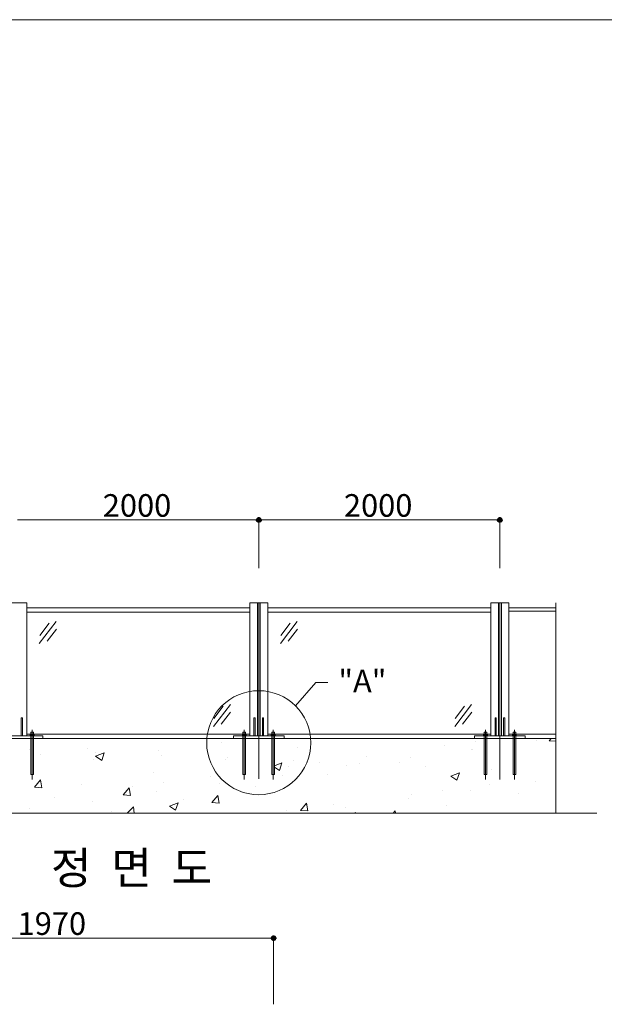
# Model space of a CAD drawing. Units: inches. Extents: x 79 to 881, y 0 to 560.
# Drawn here: x 207 to 367, y 291 to 560 of the extents above; entities that cross this region are included whole.
import ezdxf

# ---------------------------------------------------------------- set-up
doc = ezdxf.new("R2010")
doc.units = ezdxf.units.IN
doc.header["$MEASUREMENT"] = 0

# ---------------------------------------------------------------- blocks, each defined once
blk = doc.blocks.new('block 2')
at = {"lineweight": 0}
blk.add_lwpolyline([(78.65, 560.39), (881.35, 560.39)], dxfattribs=at)
blk = doc.blocks.new('block 7')
at = {"lineweight": 0}
blk.add_lwpolyline([(275.18, 364.73), (336.22, 364.73)], dxfattribs=at)
blk = doc.blocks.new('block 8')
at = {"lineweight": 0}
blk.add_lwpolyline([(336.22, 398.19), (275.18, 398.19)], dxfattribs=at)
blk = doc.blocks.new('block 9')
at = {"lineweight": 0}
blk.add_lwpolyline([(336.22, 399.31), (275.18, 399.31)], dxfattribs=at)
blk = doc.blocks.new('block 10')
at = {"lineweight": 0}
blk.add_lwpolyline([(365.22, 343.07), (113.39, 343.07)], dxfattribs=at)
blk = doc.blocks.new('block 11')
at = {"lineweight": 0}
blk.add_lwpolyline([(123.39, 363.6), (353.97, 363.6)], dxfattribs=at)
blk = doc.blocks.new('block 12')
at = {"lineweight": 0}
blk.add_lwpolyline([(123.39, 363.6), (353.97, 363.6)], dxfattribs=at)
blk = doc.blocks.new('block 16')
at = {"lineweight": 0}
blk.add_lwpolyline([(264.93, 372.91), (260.33, 366.82)], dxfattribs=at)
blk = doc.blocks.new('block 23')
at = {"lineweight": 0}
blk.add_lwpolyline([(270.23, 400.67), (270.23, 364.33)], dxfattribs=at)
blk = doc.blocks.new('block 24')
at = {"lineweight": 0}
blk.add_lwpolyline([(272.31, 400.67), (272.31, 364.33)], dxfattribs=at)
blk = doc.blocks.new('block 25')
at = {"lineweight": 0}
blk.add_lwpolyline([(273.1, 400.67), (273.1, 364.33)], dxfattribs=at)
blk = doc.blocks.new('block 26')
at = {"lineweight": 0}
blk.add_lwpolyline([(275.18, 400.67), (275.18, 364.33)], dxfattribs=at)
blk = doc.blocks.new('block 28')
at = {"lineweight": 0}
blk.add_lwpolyline([(209.2, 400.67), (209.2, 364.33)], dxfattribs=at)
blk = doc.blocks.new('block 30')
at = {"lineweight": 0}
blk.add_lwpolyline([(272.71, 400.67), (272.71, 352.52)], dxfattribs=at)
blk = doc.blocks.new('block 38')
at = {"lineweight": 0}
blk.add_lwpolyline([(199.79, 364.33), (213.65, 364.33)], dxfattribs=at)
blk = doc.blocks.new('block 138')
at = {"lineweight": 0}
blk.add_lwpolyline([(209.2, 364.73), (270.23, 364.73)], dxfattribs=at)
blk = doc.blocks.new('block 141')
at = {"lineweight": 0}
blk.add_lwpolyline([(210.09, 344.26), (210.09, 344.26)], dxfattribs=at)
blk = doc.blocks.new('block 142')
at = {"lineweight": 0}
blk.add_lwpolyline([(232.34, 343.52), (232.34, 343.52)], dxfattribs=at)
blk = doc.blocks.new('block 143')
at = {"lineweight": 0}
blk.add_lwpolyline([(227.17, 346.43), (227.17, 346.43)], dxfattribs=at)
blk = doc.blocks.new('block 144')
at = {"lineweight": 0}
blk.add_lwpolyline([(238.59, 343.07), (238.38, 344.85)], dxfattribs=at)
blk = doc.blocks.new('block 145')
at = {"lineweight": 0}
blk.add_lwpolyline([(236.67, 343.07), (238.38, 344.86)], dxfattribs=at)
blk = doc.blocks.new('block 146')
at = {"lineweight": 0}
blk.add_lwpolyline([(210.68, 365.91), (210.68, 352.37)], dxfattribs=at)
blk = doc.blocks.new('block 148')
at = {"lineweight": 0}
blk.add_lwpolyline([(211.04, 353.71), (211.04, 363.6)], dxfattribs=at)
blk = doc.blocks.new('block 149')
at = {"lineweight": 0}
blk.add_lwpolyline([(210.32, 353.71), (210.32, 363.6)], dxfattribs=at)
blk = doc.blocks.new('block 152')
at = {"lineweight": 0}
blk.add_lwpolyline([(211.35, 350.26), (213.37, 350.08)], dxfattribs=at)
blk = doc.blocks.new('block 153')
at = {"lineweight": 0}
blk.add_lwpolyline([(211.35, 350.26), (212.98, 352.2)], dxfattribs=at)
blk = doc.blocks.new('block 158')
at = {"lineweight": 0}
blk.add_lwpolyline([(210.32, 353.71), (211.04, 353.71)], dxfattribs=at)
blk = doc.blocks.new('block 160')
at = {"lineweight": 0}
blk.add_lwpolyline([(216.84, 347.52), (216.84, 347.52)], dxfattribs=at)
blk = doc.blocks.new('block 161')
at = {"lineweight": 0}
blk.add_lwpolyline([(212.93, 359.17), (212.93, 359.17)], dxfattribs=at)
blk = doc.blocks.new('block 162')
at = {"lineweight": 0}
blk.add_lwpolyline([(213.37, 350.08), (212.98, 352.2)], dxfattribs=at)
blk = doc.blocks.new('block 163')
at = {"lineweight": 0}
blk.add_lwpolyline([(209.89, 360.53), (209.89, 360.53)], dxfattribs=at)
blk = doc.blocks.new('block 164')
at = {"lineweight": 0}
blk.add_lwpolyline([(211.04, 363.6), (211.04, 364.33)], dxfattribs=at)
blk = doc.blocks.new('block 165')
at = {"lineweight": 0}
blk.add_lwpolyline([(210.32, 363.6), (210.32, 364.33)], dxfattribs=at)
blk = doc.blocks.new('block 168')
at = {"lineweight": 0}
blk.add_lwpolyline([(211.04, 364.69), (211.04, 365.25)], dxfattribs=at)
blk = doc.blocks.new('block 169')
at = {"lineweight": 0}
blk.add_lwpolyline([(210.32, 364.69), (210.32, 365.25)], dxfattribs=at)
blk = doc.blocks.new('block 170')
at = {"lineweight": 0}
blk.add_lwpolyline([(211.04, 365.25), (210.32, 365.25)], dxfattribs=at)
blk = doc.blocks.new('block 171')
at = {"lineweight": 0}
blk.add_open_spline([(211.21, 364.63), (211.15, 364.7), (211.05, 364.71), (210.98, 364.66), (210.97, 364.65), (210.95, 364.64), (210.95, 364.63)], degree=3, knots=[0, 0, 0, 0, 1, 1, 1, 2, 2, 2, 2], dxfattribs=at)
blk = doc.blocks.new('block 172')
at = {"lineweight": 0}
blk.add_open_spline([(210.95, 364.63), (210.78, 364.71), (210.58, 364.71), (210.42, 364.63)], degree=3, dxfattribs=at)
blk = doc.blocks.new('block 173')
at = {"lineweight": 0}
blk.add_open_spline([(210.42, 364.63), (210.36, 364.7), (210.26, 364.71), (210.19, 364.66), (210.17, 364.65), (210.16, 364.64), (210.15, 364.63)], degree=3, knots=[0, 0, 0, 0, 1, 1, 1, 2, 2, 2, 2], dxfattribs=at)
blk = doc.blocks.new('block 174')
at = {"lineweight": 0}
blk.add_lwpolyline([(211.08, 364.69), (210.29, 364.69)], dxfattribs=at)
blk = doc.blocks.new('block 175')
at = {"lineweight": 0}
blk.add_lwpolyline([(208.04, 369.21), (207.71, 369.21)], dxfattribs=at)
blk = doc.blocks.new('block 176')
at = {"lineweight": 0}
blk.add_lwpolyline([(210.95, 364.33), (210.95, 364.63)], dxfattribs=at)
blk = doc.blocks.new('block 177')
at = {"lineweight": 0}
blk.add_lwpolyline([(210.42, 364.33), (210.42, 364.63)], dxfattribs=at)
blk = doc.blocks.new('block 178')
at = {"lineweight": 0}
blk.add_lwpolyline([(211.21, 364.63), (211.21, 364.33)], dxfattribs=at)
blk = doc.blocks.new('block 179')
at = {"lineweight": 0}
blk.add_lwpolyline([(210.15, 364.33), (210.15, 364.63)], dxfattribs=at)
blk = doc.blocks.new('block 180')
at = {"lineweight": 0}
blk.add_lwpolyline([(208.04, 369.21), (208.04, 364.33)], dxfattribs=at)
blk = doc.blocks.new('block 181')
at = {"lineweight": 0}
blk.add_lwpolyline([(207.71, 369.21), (207.71, 364.33)], dxfattribs=at)
blk = doc.blocks.new('block 196')
at = {"lineweight": 0}
blk.add_lwpolyline([(213.65, 364.33), (213.65, 363.6)], dxfattribs=at)
blk = doc.blocks.new('block 197')
at = {"lineweight": 0}
blk.add_lwpolyline([(224.24, 350.95), (224.24, 350.95)], dxfattribs=at)
blk = doc.blocks.new('block 198')
at = {"lineweight": 0}
blk.add_lwpolyline([(227.58, 357.69), (227.58, 357.69)], dxfattribs=at)
blk = doc.blocks.new('block 199')
at = {"lineweight": 0}
blk.add_lwpolyline([(229.73, 357.54), (230.42, 359.59)], dxfattribs=at)
blk = doc.blocks.new('block 200')
at = {"lineweight": 0}
blk.add_lwpolyline([(228.05, 358.68), (229.73, 357.54)], dxfattribs=at)
blk = doc.blocks.new('block 201')
at = {"lineweight": 0}
blk.add_lwpolyline([(228.05, 358.68), (230.42, 359.59)], dxfattribs=at)
blk = doc.blocks.new('block 202')
at = {"lineweight": 0}
blk.add_lwpolyline([(243.96, 354.33), (243.96, 354.33)], dxfattribs=at)
blk = doc.blocks.new('block 203')
at = {"lineweight": 0}
blk.add_lwpolyline([(245.99, 359.01), (245.99, 359.01)], dxfattribs=at)
blk = doc.blocks.new('block 204')
at = {"lineweight": 0}
blk.add_lwpolyline([(238.2, 350.33), (238.2, 350.33)], dxfattribs=at)
blk = doc.blocks.new('block 205')
at = {"lineweight": 0}
blk.add_lwpolyline([(244.73, 348.96), (244.73, 348.96)], dxfattribs=at)
blk = doc.blocks.new('block 206')
at = {"lineweight": 0}
blk.add_lwpolyline([(237.63, 347.96), (237.24, 350.08)], dxfattribs=at)
blk = doc.blocks.new('block 207')
at = {"lineweight": 0}
blk.add_lwpolyline([(235.61, 348.13), (237.63, 347.96)], dxfattribs=at)
blk = doc.blocks.new('block 208')
at = {"lineweight": 0}
blk.add_lwpolyline([(235.61, 348.13), (237.24, 350.08)], dxfattribs=at)
blk = doc.blocks.new('block 209')
at = {"lineweight": 0}
blk.add_lwpolyline([(227.94, 359.77), (227.94, 359.77)], dxfattribs=at)
blk = doc.blocks.new('block 210')
at = {"lineweight": 0}
blk.add_lwpolyline([(225.74, 360.86), (225.74, 360.86)], dxfattribs=at)
blk = doc.blocks.new('block 211')
at = {"lineweight": 0}
blk.add_lwpolyline([(245.14, 360.22), (245.14, 360.22)], dxfattribs=at)
blk = doc.blocks.new('block 212')
at = {"lineweight": 0}
blk.add_lwpolyline([(261.88, 345.83), (261.49, 347.95)], dxfattribs=at)
blk = doc.blocks.new('block 213')
at = {"lineweight": 0}
blk.add_lwpolyline([(259.86, 346.01), (261.49, 347.95)], dxfattribs=at)
blk = doc.blocks.new('block 214')
at = {"lineweight": 0}
blk.add_lwpolyline([(249.92, 343.93), (250.61, 345.97)], dxfattribs=at)
blk = doc.blocks.new('block 215')
at = {"lineweight": 0}
blk.add_lwpolyline([(248.24, 345.06), (249.92, 343.93)], dxfattribs=at)
blk = doc.blocks.new('block 216')
at = {"lineweight": 0}
blk.add_lwpolyline([(248.24, 345.06), (250.61, 345.97)], dxfattribs=at)
blk = doc.blocks.new('block 217')
at = {"lineweight": 0}
blk.add_lwpolyline([(259.86, 346.01), (261.88, 345.83)], dxfattribs=at)
blk = doc.blocks.new('block 218')
at = {"lineweight": 0}
blk.add_lwpolyline([(280.4, 343.72), (280.4, 343.72)], dxfattribs=at)
blk = doc.blocks.new('block 219')
at = {"lineweight": 0}
blk.add_lwpolyline([(286.14, 343.71), (285.75, 345.83)], dxfattribs=at)
blk = doc.blocks.new('block 220')
at = {"lineweight": 0}
blk.add_lwpolyline([(284.12, 343.89), (286.14, 343.71)], dxfattribs=at)
blk = doc.blocks.new('block 221')
at = {"lineweight": 0}
blk.add_lwpolyline([(284.12, 343.89), (285.75, 345.83)], dxfattribs=at)
blk = doc.blocks.new('block 222')
at = {"lineweight": 0}
blk.add_lwpolyline([(265.78, 364.33), (279.63, 364.33)], dxfattribs=at)
blk = doc.blocks.new('block 223')
at = {"lineweight": 0}
blk.add_lwpolyline([(268.75, 365.91), (268.75, 352.37)], dxfattribs=at)
blk = doc.blocks.new('block 224')
at = {"lineweight": 0}
blk.add_lwpolyline([(268.38, 353.71), (268.38, 363.6)], dxfattribs=at)
blk = doc.blocks.new('block 225')
at = {"lineweight": 0}
blk.add_lwpolyline([(269.11, 353.71), (269.11, 363.6)], dxfattribs=at)
blk = doc.blocks.new('block 226')
at = {"lineweight": 0}
blk.add_lwpolyline([(252.06, 346.91), (252.06, 346.91)], dxfattribs=at)
blk = doc.blocks.new('block 227')
at = {"lineweight": 0}
blk.add_lwpolyline([(246.67, 351.45), (246.67, 351.45)], dxfattribs=at)
blk = doc.blocks.new('block 228')
at = {"lineweight": 0}
blk.add_lwpolyline([(263.68, 357.72), (263.68, 357.72)], dxfattribs=at)
blk = doc.blocks.new('block 229')
at = {"lineweight": 0}
blk.add_lwpolyline([(264.05, 358.25), (264.05, 358.25)], dxfattribs=at)
blk = doc.blocks.new('block 230')
at = {"lineweight": 0}
blk.add_lwpolyline([(259.47, 353.13), (259.47, 353.13)], dxfattribs=at)
blk = doc.blocks.new('block 231')
at = {"lineweight": 0}
blk.add_lwpolyline([(262.09, 351.34), (262.09, 351.34)], dxfattribs=at)
blk = doc.blocks.new('block 232')
at = {"lineweight": 0}
blk.add_lwpolyline([(268.38, 353.71), (269.11, 353.71)], dxfattribs=at)
blk = doc.blocks.new('block 233')
at = {"lineweight": 0}
blk.add_lwpolyline([(262.51, 362.6), (262.51, 362.6)], dxfattribs=at)
blk = doc.blocks.new('block 234')
at = {"lineweight": 0}
blk.add_lwpolyline([(265, 370.81), (262.44, 367.46)], dxfattribs=at)
blk = doc.blocks.new('block 235')
at = {"lineweight": 0}
blk.add_lwpolyline([(263, 372.42), (260.44, 369.07)], dxfattribs=at)
blk = doc.blocks.new('block 236')
at = {"lineweight": 0}
blk.add_lwpolyline([(268.38, 363.6), (268.38, 364.33)], dxfattribs=at)
blk = doc.blocks.new('block 237')
at = {"lineweight": 0}
blk.add_lwpolyline([(269.11, 363.6), (269.11, 364.33)], dxfattribs=at)
blk = doc.blocks.new('block 238')
at = {"lineweight": 0}
blk.add_lwpolyline([(265.78, 364.33), (265.78, 363.6)], dxfattribs=at)
blk = doc.blocks.new('block 239')
at = {"lineweight": 0}
blk.add_lwpolyline([(268.38, 365.25), (269.11, 365.25)], dxfattribs=at)
blk = doc.blocks.new('block 240')
at = {"lineweight": 0}
blk.add_open_spline([(268.48, 364.63), (268.43, 364.7), (268.33, 364.71), (268.25, 364.66), (268.24, 364.65), (268.23, 364.64), (268.22, 364.63)], degree=3, knots=[0, 0, 0, 0, 1, 1, 1, 2, 2, 2, 2], dxfattribs=at)
blk = doc.blocks.new('block 241')
at = {"lineweight": 0}
blk.add_lwpolyline([(268.35, 364.69), (269.14, 364.69)], dxfattribs=at)
blk = doc.blocks.new('block 242')
at = {"lineweight": 0}
blk.add_lwpolyline([(268.38, 364.69), (268.38, 365.25)], dxfattribs=at)
blk = doc.blocks.new('block 243')
at = {"lineweight": 0}
blk.add_lwpolyline([(269.11, 364.69), (269.11, 365.25)], dxfattribs=at)
blk = doc.blocks.new('block 244')
at = {"lineweight": 0}
blk.add_open_spline([(269.01, 364.63), (268.85, 364.71), (268.65, 364.71), (268.48, 364.63)], degree=3, dxfattribs=at)
blk = doc.blocks.new('block 245')
at = {"lineweight": 0}
blk.add_open_spline([(269.28, 364.63), (269.22, 364.7), (269.12, 364.71), (269.04, 364.66), (269.03, 364.65), (269.02, 364.64), (269.01, 364.63)], degree=3, knots=[0, 0, 0, 0, 1, 1, 1, 2, 2, 2, 2], dxfattribs=at)
blk = doc.blocks.new('block 246')
at = {"lineweight": 0}
blk.add_lwpolyline([(268.48, 364.33), (268.48, 364.63)], dxfattribs=at)
blk = doc.blocks.new('block 247')
at = {"lineweight": 0}
blk.add_lwpolyline([(269.01, 364.33), (269.01, 364.63)], dxfattribs=at)
blk = doc.blocks.new('block 248')
at = {"lineweight": 0}
blk.add_lwpolyline([(268.22, 364.63), (268.22, 364.33)], dxfattribs=at)
blk = doc.blocks.new('block 249')
at = {"lineweight": 0}
blk.add_lwpolyline([(269.28, 364.33), (269.28, 364.63)], dxfattribs=at)
blk = doc.blocks.new('block 250')
at = {"lineweight": 0}
blk.add_lwpolyline([(276.67, 365.91), (276.67, 352.37)], dxfattribs=at)
blk = doc.blocks.new('block 251')
at = {"lineweight": 0}
blk.add_lwpolyline([(276.3, 353.71), (276.3, 363.6)], dxfattribs=at)
blk = doc.blocks.new('block 252')
at = {"lineweight": 0}
blk.add_lwpolyline([(277.03, 353.71), (277.03, 363.6)], dxfattribs=at)
blk = doc.blocks.new('block 253')
at = {"lineweight": 0}
blk.add_lwpolyline([(271.78, 350.29), (271.78, 350.29)], dxfattribs=at)
blk = doc.blocks.new('block 254')
at = {"lineweight": 0}
blk.add_lwpolyline([(280.83, 355.94), (280.83, 355.94)], dxfattribs=at)
blk = doc.blocks.new('block 255')
at = {"lineweight": 0}
blk.add_lwpolyline([(279.18, 353.51), (279.18, 353.51)], dxfattribs=at)
blk = doc.blocks.new('block 256')
at = {"lineweight": 0}
blk.add_lwpolyline([(278.33, 354.83), (279.02, 356.88)], dxfattribs=at)
blk = doc.blocks.new('block 257')
at = {"lineweight": 0}
blk.add_lwpolyline([(277.03, 355.72), (278.33, 354.83)], dxfattribs=at)
blk = doc.blocks.new('block 258')
at = {"lineweight": 0}
blk.add_lwpolyline([(277.03, 356.11), (279.02, 356.88)], dxfattribs=at)
blk = doc.blocks.new('block 259')
at = {"lineweight": 0}
blk.add_lwpolyline([(276.3, 353.71), (277.03, 353.71)], dxfattribs=at)
blk = doc.blocks.new('block 260')
at = {"lineweight": 0}
blk.add_lwpolyline([(291.51, 353.68), (291.51, 353.68)], dxfattribs=at)
blk = doc.blocks.new('block 261')
at = {"lineweight": 0}
blk.add_lwpolyline([(282.1, 357.48), (282.1, 357.48)], dxfattribs=at)
blk = doc.blocks.new('block 262')
at = {"lineweight": 0}
blk.add_lwpolyline([(289.3, 357.06), (289.3, 357.06)], dxfattribs=at)
blk = doc.blocks.new('block 263')
at = {"lineweight": 0}
blk.add_lwpolyline([(271.72, 369.21), (271.72, 364.33)], dxfattribs=at)
blk = doc.blocks.new('block 264')
at = {"lineweight": 0}
blk.add_lwpolyline([(271.39, 369.21), (271.39, 364.33)], dxfattribs=at)
blk = doc.blocks.new('block 265')
at = {"lineweight": 0}
blk.add_lwpolyline([(271.72, 369.21), (271.39, 369.21)], dxfattribs=at)
blk = doc.blocks.new('block 266')
at = {"lineweight": 0}
blk.add_lwpolyline([(276.3, 363.6), (276.3, 364.33)], dxfattribs=at)
blk = doc.blocks.new('block 267')
at = {"lineweight": 0}
blk.add_lwpolyline([(277.03, 363.6), (277.03, 364.33)], dxfattribs=at)
blk = doc.blocks.new('block 268')
at = {"lineweight": 0}
blk.add_lwpolyline([(279.63, 364.33), (279.63, 363.6)], dxfattribs=at)
blk = doc.blocks.new('block 269')
at = {"lineweight": 0}
blk.add_lwpolyline([(277.06, 364.69), (276.27, 364.69)], dxfattribs=at)
blk = doc.blocks.new('block 270')
at = {"lineweight": 0}
blk.add_open_spline([(276.4, 364.63), (276.35, 364.7), (276.24, 364.71), (276.17, 364.66), (276.16, 364.65), (276.15, 364.64), (276.14, 364.63)], degree=3, knots=[0, 0, 0, 0, 1, 1, 1, 2, 2, 2, 2], dxfattribs=at)
blk = doc.blocks.new('block 271')
at = {"lineweight": 0}
blk.add_open_spline([(276.93, 364.63), (276.76, 364.71), (276.57, 364.71), (276.4, 364.63)], degree=3, dxfattribs=at)
blk = doc.blocks.new('block 272')
at = {"lineweight": 0}
blk.add_open_spline([(277.19, 364.63), (277.14, 364.7), (277.04, 364.71), (276.96, 364.66), (276.95, 364.65), (276.94, 364.64), (276.93, 364.63)], degree=3, knots=[0, 0, 0, 0, 1, 1, 1, 2, 2, 2, 2], dxfattribs=at)
blk = doc.blocks.new('block 273')
at = {"lineweight": 0}
blk.add_lwpolyline([(277.03, 365.25), (276.3, 365.25)], dxfattribs=at)
blk = doc.blocks.new('block 274')
at = {"lineweight": 0}
blk.add_lwpolyline([(276.3, 364.69), (276.3, 365.25)], dxfattribs=at)
blk = doc.blocks.new('block 275')
at = {"lineweight": 0}
blk.add_lwpolyline([(277.03, 364.69), (277.03, 365.25)], dxfattribs=at)
blk = doc.blocks.new('block 276')
at = {"lineweight": 0}
blk.add_lwpolyline([(274.03, 369.21), (273.7, 369.21)], dxfattribs=at)
blk = doc.blocks.new('block 277')
at = {"lineweight": 0}
blk.add_lwpolyline([(276.14, 364.33), (276.14, 364.63)], dxfattribs=at)
blk = doc.blocks.new('block 278')
at = {"lineweight": 0}
blk.add_lwpolyline([(277.19, 364.63), (277.19, 364.33)], dxfattribs=at)
blk = doc.blocks.new('block 279')
at = {"lineweight": 0}
blk.add_lwpolyline([(276.4, 364.33), (276.4, 364.63)], dxfattribs=at)
blk = doc.blocks.new('block 280')
at = {"lineweight": 0}
blk.add_lwpolyline([(276.93, 364.33), (276.93, 364.63)], dxfattribs=at)
blk = doc.blocks.new('block 281')
at = {"lineweight": 0}
blk.add_lwpolyline([(273.7, 369.21), (273.7, 364.33)], dxfattribs=at)
blk = doc.blocks.new('block 282')
at = {"lineweight": 0}
blk.add_lwpolyline([(274.03, 369.21), (274.03, 364.33)], dxfattribs=at)
blk = doc.blocks.new('block 283')
at = {"lineweight": 0}
blk.add_lwpolyline([(283.4, 361.1), (283.4, 361.1)], dxfattribs=at)
blk = doc.blocks.new('block 293')
at = {"lineweight": 0}
blk.add_lwpolyline([(270.23, 398.19), (209.2, 398.19)], dxfattribs=at)
blk = doc.blocks.new('block 294')
at = {"lineweight": 0}
blk.add_lwpolyline([(270.23, 399.31), (209.2, 399.31)], dxfattribs=at)
blk = doc.blocks.new('block 295')
at = {"lineweight": 0}
blk.add_lwpolyline([(217.26, 395.64), (212.65, 389.55)], dxfattribs=at)
blk = doc.blocks.new('block 296')
at = {"lineweight": 0}
blk.add_lwpolyline([(217.32, 393.53), (214.76, 390.18)], dxfattribs=at)
blk = doc.blocks.new('block 297')
at = {"lineweight": 0}
blk.add_lwpolyline([(215.32, 395.15), (212.76, 391.79)], dxfattribs=at)
blk = doc.blocks.new('block 298')
at = {"lineweight": 0}
blk.add_lwpolyline([(204.25, 400.67), (209.2, 400.67)], dxfattribs=at)
blk = doc.blocks.new('block 299')
at = {"lineweight": 0}
blk.add_lwpolyline([(283.24, 395.64), (278.64, 389.55)], dxfattribs=at)
blk = doc.blocks.new('block 300')
at = {"lineweight": 0}
blk.add_lwpolyline([(283.3, 393.53), (280.75, 390.18)], dxfattribs=at)
blk = doc.blocks.new('block 301')
at = {"lineweight": 0}
blk.add_lwpolyline([(281.3, 395.15), (278.75, 391.79)], dxfattribs=at)
blk = doc.blocks.new('block 302')
at = {"lineweight": 0}
blk.add_lwpolyline([(270.23, 400.67), (275.18, 400.67)], dxfattribs=at)
blk = doc.blocks.new('block 320')
at = {"lineweight": 0}
blk.add_lwpolyline([(330.92, 372.91), (326.32, 366.82)], dxfattribs=at)
blk = doc.blocks.new('block 325')
at = {"lineweight": 0}
blk.add_lwpolyline([(336.22, 400.67), (336.22, 364.33)], dxfattribs=at)
blk = doc.blocks.new('block 326')
at = {"lineweight": 0}
blk.add_lwpolyline([(338.29, 400.67), (338.29, 364.33)], dxfattribs=at)
blk = doc.blocks.new('block 327')
at = {"lineweight": 0}
blk.add_lwpolyline([(339.09, 400.67), (339.09, 364.33)], dxfattribs=at)
blk = doc.blocks.new('block 328')
at = {"lineweight": 0}
blk.add_lwpolyline([(341.17, 400.67), (341.17, 364.33)], dxfattribs=at)
blk = doc.blocks.new('block 329')
at = {"lineweight": 0}
blk.add_lwpolyline([(338.69, 400.67), (338.69, 352.52)], dxfattribs=at)
blk = doc.blocks.new('block 330')
at = {"lineweight": 0}
blk.add_lwpolyline([(353.97, 400.67), (353.97, 343.07)], dxfattribs=at)
blk = doc.blocks.new('block 336')
at = {"lineweight": 0}
blk.add_lwpolyline([(331.76, 364.33), (345.62, 364.33)], dxfattribs=at)
blk = doc.blocks.new('block 337')
at = {"lineweight": 0}
blk.add_lwpolyline([(293.21, 345.41), (293.21, 345.41)], dxfattribs=at)
blk = doc.blocks.new('block 338')
at = {"lineweight": 0}
blk.add_lwpolyline([(296.33, 344.79), (296.33, 344.79)], dxfattribs=at)
blk = doc.blocks.new('block 339')
at = {"lineweight": 0}
blk.add_lwpolyline([(299.14, 343.07), (299.21, 343.26)], dxfattribs=at)
blk = doc.blocks.new('block 340')
at = {"lineweight": 0}
blk.add_lwpolyline([(298.71, 343.07), (299.21, 343.26)], dxfattribs=at)
blk = doc.blocks.new('block 341')
at = {"lineweight": 0}
blk.add_lwpolyline([(310.12, 343.07), (310, 343.71)], dxfattribs=at)
blk = doc.blocks.new('block 342')
at = {"lineweight": 0}
blk.add_lwpolyline([(309.47, 343.07), (310, 343.71)], dxfattribs=at)
blk = doc.blocks.new('block 343')
at = {"lineweight": 0}
blk.add_lwpolyline([(324.14, 345.23), (324.14, 345.23)], dxfattribs=at)
blk = doc.blocks.new('block 344')
at = {"lineweight": 0}
blk.add_lwpolyline([(300.15, 356.72), (300.15, 356.72)], dxfattribs=at)
blk = doc.blocks.new('block 345')
at = {"lineweight": 0}
blk.add_lwpolyline([(302.1, 358.74), (302.1, 358.74)], dxfattribs=at)
blk = doc.blocks.new('block 346')
at = {"lineweight": 0}
blk.add_lwpolyline([(296.74, 356.04), (296.74, 356.04)], dxfattribs=at)
blk = doc.blocks.new('block 347')
at = {"lineweight": 0}
blk.add_lwpolyline([(311.23, 357.06), (311.23, 357.06)], dxfattribs=at)
blk = doc.blocks.new('block 348')
at = {"lineweight": 0}
blk.add_lwpolyline([(314.57, 348.22), (314.57, 348.22)], dxfattribs=at)
blk = doc.blocks.new('block 349')
at = {"lineweight": 0}
blk.add_lwpolyline([(313.69, 347.17), (313.69, 347.17)], dxfattribs=at)
blk = doc.blocks.new('block 350')
at = {"lineweight": 0}
blk.add_lwpolyline([(314.1, 358.43), (314.1, 358.43)], dxfattribs=at)
blk = doc.blocks.new('block 351')
at = {"lineweight": 0}
blk.add_lwpolyline([(334.73, 365.91), (334.73, 352.37)], dxfattribs=at)
blk = doc.blocks.new('block 352')
at = {"lineweight": 0}
blk.add_lwpolyline([(335.09, 353.71), (335.09, 363.6)], dxfattribs=at)
blk = doc.blocks.new('block 353')
at = {"lineweight": 0}
blk.add_lwpolyline([(334.37, 353.71), (334.37, 363.6)], dxfattribs=at)
blk = doc.blocks.new('block 354')
at = {"lineweight": 0}
blk.add_lwpolyline([(326.93, 352.13), (327.62, 354.17)], dxfattribs=at)
blk = doc.blocks.new('block 355')
at = {"lineweight": 0}
blk.add_lwpolyline([(325.25, 353.26), (327.62, 354.17)], dxfattribs=at)
blk = doc.blocks.new('block 356')
at = {"lineweight": 0}
blk.add_lwpolyline([(318.2, 355.96), (318.2, 355.96)], dxfattribs=at)
blk = doc.blocks.new('block 357')
at = {"lineweight": 0}
blk.add_lwpolyline([(323.03, 349.33), (323.03, 349.33)], dxfattribs=at)
blk = doc.blocks.new('block 358')
at = {"lineweight": 0}
blk.add_lwpolyline([(325.25, 353.26), (326.93, 352.13)], dxfattribs=at)
blk = doc.blocks.new('block 359')
at = {"lineweight": 0}
blk.add_lwpolyline([(336.26, 355.19), (336.26, 355.19)], dxfattribs=at)
blk = doc.blocks.new('block 360')
at = {"lineweight": 0}
blk.add_lwpolyline([(335.84, 351.02), (335.84, 351.02)], dxfattribs=at)
blk = doc.blocks.new('block 361')
at = {"lineweight": 0}
blk.add_lwpolyline([(330.77, 349.33), (330.77, 349.33)], dxfattribs=at)
blk = doc.blocks.new('block 362')
at = {"lineweight": 0}
blk.add_lwpolyline([(334.37, 353.71), (335.09, 353.71)], dxfattribs=at)
blk = doc.blocks.new('block 363')
at = {"lineweight": 0}
blk.add_lwpolyline([(328.98, 372.42), (326.42, 369.07)], dxfattribs=at)
blk = doc.blocks.new('block 364')
at = {"lineweight": 0}
blk.add_lwpolyline([(323.46, 361.56), (323.46, 361.56)], dxfattribs=at)
blk = doc.blocks.new('block 365')
at = {"lineweight": 0}
blk.add_lwpolyline([(330.95, 360.45), (330.95, 360.45)], dxfattribs=at)
blk = doc.blocks.new('block 366')
at = {"lineweight": 0}
blk.add_lwpolyline([(331.93, 362.67), (331.93, 362.67)], dxfattribs=at)
blk = doc.blocks.new('block 367')
at = {"lineweight": 0}
blk.add_lwpolyline([(331.18, 360.59), (331.18, 360.59)], dxfattribs=at)
blk = doc.blocks.new('block 368')
at = {"lineweight": 0}
blk.add_lwpolyline([(330.98, 370.81), (328.43, 367.46)], dxfattribs=at)
blk = doc.blocks.new('block 369')
at = {"lineweight": 0}
blk.add_lwpolyline([(331.76, 364.33), (331.76, 363.6)], dxfattribs=at)
blk = doc.blocks.new('block 370')
at = {"lineweight": 0}
blk.add_lwpolyline([(335.09, 363.6), (335.09, 364.33)], dxfattribs=at)
blk = doc.blocks.new('block 371')
at = {"lineweight": 0}
blk.add_lwpolyline([(334.37, 363.6), (334.37, 364.33)], dxfattribs=at)
blk = doc.blocks.new('block 372')
at = {"lineweight": 0}
blk.add_lwpolyline([(337.7, 369.21), (337.37, 369.21)], dxfattribs=at)
blk = doc.blocks.new('block 373')
at = {"lineweight": 0}
blk.add_lwpolyline([(337.37, 369.21), (337.37, 364.33)], dxfattribs=at)
blk = doc.blocks.new('block 374')
at = {"lineweight": 0}
blk.add_lwpolyline([(335.26, 364.33), (335.26, 364.63)], dxfattribs=at)
blk = doc.blocks.new('block 375')
at = {"lineweight": 0}
blk.add_lwpolyline([(334.2, 364.63), (334.2, 364.33)], dxfattribs=at)
blk = doc.blocks.new('block 376')
at = {"lineweight": 0}
blk.add_lwpolyline([(335, 364.33), (335, 364.63)], dxfattribs=at)
blk = doc.blocks.new('block 377')
at = {"lineweight": 0}
blk.add_lwpolyline([(334.47, 364.33), (334.47, 364.63)], dxfattribs=at)
blk = doc.blocks.new('block 378')
at = {"lineweight": 0}
blk.add_open_spline([(335.26, 364.63), (335.21, 364.7), (335.1, 364.71), (335.03, 364.66), (335.02, 364.65), (335.01, 364.64), (335, 364.63)], degree=3, knots=[0, 0, 0, 0, 1, 1, 1, 2, 2, 2, 2], dxfattribs=at)
blk = doc.blocks.new('block 379')
at = {"lineweight": 0}
blk.add_open_spline([(335, 364.63), (334.83, 364.71), (334.63, 364.71), (334.47, 364.63)], degree=3, dxfattribs=at)
blk = doc.blocks.new('block 380')
at = {"lineweight": 0}
blk.add_lwpolyline([(335.09, 364.69), (335.09, 365.25)], dxfattribs=at)
blk = doc.blocks.new('block 381')
at = {"lineweight": 0}
blk.add_lwpolyline([(334.37, 364.69), (334.37, 365.25)], dxfattribs=at)
blk = doc.blocks.new('block 382')
at = {"lineweight": 0}
blk.add_lwpolyline([(334.34, 364.69), (335.13, 364.69)], dxfattribs=at)
blk = doc.blocks.new('block 383')
at = {"lineweight": 0}
blk.add_open_spline([(334.47, 364.63), (334.41, 364.7), (334.31, 364.71), (334.24, 364.66), (334.22, 364.65), (334.21, 364.64), (334.2, 364.63)], degree=3, knots=[0, 0, 0, 0, 1, 1, 1, 2, 2, 2, 2], dxfattribs=at)
blk = doc.blocks.new('block 384')
at = {"lineweight": 0}
blk.add_lwpolyline([(334.37, 365.25), (335.09, 365.25)], dxfattribs=at)
blk = doc.blocks.new('block 385')
at = {"lineweight": 0}
blk.add_lwpolyline([(337.7, 369.21), (337.7, 364.33)], dxfattribs=at)
blk = doc.blocks.new('block 386')
at = {"lineweight": 0}
blk.add_lwpolyline([(338.69, 365.91), (338.69, 352.37)], dxfattribs=at)
blk = doc.blocks.new('block 387')
at = {"lineweight": 0}
blk.add_lwpolyline([(342.65, 365.91), (342.65, 352.37)], dxfattribs=at)
blk = doc.blocks.new('block 388')
at = {"lineweight": 0}
blk.add_lwpolyline([(342.29, 353.71), (342.29, 363.6)], dxfattribs=at)
blk = doc.blocks.new('block 389')
at = {"lineweight": 0}
blk.add_lwpolyline([(343.01, 353.71), (343.01, 363.6)], dxfattribs=at)
blk = doc.blocks.new('block 390')
at = {"lineweight": 0}
blk.add_lwpolyline([(343.86, 348.61), (343.86, 348.61)], dxfattribs=at)
blk = doc.blocks.new('block 391')
at = {"lineweight": 0}
blk.add_lwpolyline([(348.34, 351.87), (348.34, 351.87)], dxfattribs=at)
blk = doc.blocks.new('block 392')
at = {"lineweight": 0}
blk.add_lwpolyline([(342.29, 353.71), (343.01, 353.71)], dxfattribs=at)
blk = doc.blocks.new('block 393')
at = {"lineweight": 0}
blk.add_lwpolyline([(341.17, 364.73), (353.97, 364.73)], dxfattribs=at)
blk = doc.blocks.new('block 394')
at = {"lineweight": 0}
blk.add_lwpolyline([(348.75, 363.13), (348.75, 363.13)], dxfattribs=at)
blk = doc.blocks.new('block 395')
at = {"lineweight": 0}
blk.add_lwpolyline([(341.17, 363.6), (342.29, 363.43)], dxfattribs=at)
blk = doc.blocks.new('block 396')
at = {"lineweight": 0}
blk.add_lwpolyline([(343.01, 365.25), (342.29, 365.25)], dxfattribs=at)
blk = doc.blocks.new('block 397')
at = {"lineweight": 0}
blk.add_open_spline([(342.91, 364.63), (342.75, 364.71), (342.55, 364.71), (342.39, 364.63)], degree=3, dxfattribs=at)
blk = doc.blocks.new('block 398')
at = {"lineweight": 0}
blk.add_lwpolyline([(343.05, 364.69), (342.25, 364.69)], dxfattribs=at)
blk = doc.blocks.new('block 399')
at = {"lineweight": 0}
blk.add_lwpolyline([(342.29, 363.6), (342.29, 364.33)], dxfattribs=at)
blk = doc.blocks.new('block 400')
at = {"lineweight": 0}
blk.add_lwpolyline([(340.01, 369.21), (340.01, 364.33)], dxfattribs=at)
blk = doc.blocks.new('block 401')
at = {"lineweight": 0}
blk.add_lwpolyline([(339.68, 369.21), (339.68, 364.33)], dxfattribs=at)
blk = doc.blocks.new('block 402')
at = {"lineweight": 0}
blk.add_lwpolyline([(342.39, 364.33), (342.39, 364.63)], dxfattribs=at)
blk = doc.blocks.new('block 403')
at = {"lineweight": 0}
blk.add_lwpolyline([(342.12, 364.33), (342.12, 364.63)], dxfattribs=at)
blk = doc.blocks.new('block 404')
at = {"lineweight": 0}
blk.add_lwpolyline([(340.01, 369.21), (339.68, 369.21)], dxfattribs=at)
blk = doc.blocks.new('block 405')
at = {"lineweight": 0}
blk.add_lwpolyline([(342.29, 364.69), (342.29, 365.25)], dxfattribs=at)
blk = doc.blocks.new('block 406')
at = {"lineweight": 0}
blk.add_open_spline([(342.39, 364.63), (342.33, 364.7), (342.23, 364.71), (342.16, 364.66), (342.14, 364.65), (342.13, 364.64), (342.12, 364.63)], degree=3, knots=[0, 0, 0, 0, 1, 1, 1, 2, 2, 2, 2], dxfattribs=at)
blk = doc.blocks.new('block 407')
at = {"lineweight": 0}
blk.add_lwpolyline([(345.62, 364.33), (345.62, 363.6)], dxfattribs=at)
blk = doc.blocks.new('block 408')
at = {"lineweight": 0}
blk.add_lwpolyline([(343.01, 363.6), (343.01, 364.33)], dxfattribs=at)
blk = doc.blocks.new('block 409')
at = {"lineweight": 0}
blk.add_lwpolyline([(342.91, 364.33), (342.91, 364.63)], dxfattribs=at)
blk = doc.blocks.new('block 410')
at = {"lineweight": 0}
blk.add_lwpolyline([(343.18, 364.63), (343.18, 364.33)], dxfattribs=at)
blk = doc.blocks.new('block 411')
at = {"lineweight": 0}
blk.add_lwpolyline([(343.01, 364.69), (343.01, 365.25)], dxfattribs=at)
blk = doc.blocks.new('block 412')
at = {"lineweight": 0}
blk.add_open_spline([(343.18, 364.63), (343.12, 364.7), (343.02, 364.71), (342.95, 364.66), (342.93, 364.65), (342.92, 364.64), (342.91, 364.63)], degree=3, knots=[0, 0, 0, 0, 1, 1, 1, 2, 2, 2, 2], dxfattribs=at)
blk = doc.blocks.new('block 413')
at = {"lineweight": 0}
blk.add_lwpolyline([(352.19, 362.96), (353.97, 362.8)], dxfattribs=at)
blk = doc.blocks.new('block 414')
at = {"lineweight": 0}
blk.add_lwpolyline([(352.19, 362.96), (352.73, 363.6)], dxfattribs=at)
blk = doc.blocks.new('block 476')
at = {"lineweight": 0}
blk.add_lwpolyline([(336.22, 400.67), (341.17, 400.67)], dxfattribs=at)
blk = doc.blocks.new('block 477')
at = {"lineweight": 0}
blk.add_lwpolyline([(353.97, 398.41), (341.17, 398.41)], dxfattribs=at)
blk = doc.blocks.new('block 478')
at = {"lineweight": 0}
blk.add_lwpolyline([(353.97, 399.31), (341.17, 399.31)], dxfattribs=at)
blk = doc.blocks.new('block 553')
at = {"lineweight": 0}
blk.add_lwpolyline([(206.72, 423.4), (272.71, 423.4)], dxfattribs=at)
blk = doc.blocks.new('block 561')
at = {"color": 7, "insert": (230.02, 424.28), "char_height": 6.1887, "attachment_point": 7}
blk.add_mtext('\\fGulim|b0|i0|c0|p34;\\W1;2000', dxfattribs=at)
blk = doc.blocks.new('block 562')
at = {"lineweight": 0}
blk.add_lwpolyline([(272.71, 423.4), (338.69, 423.4)], dxfattribs=at)
blk = doc.blocks.new('block 563')
at = {"color": 7, "insert": (296, 424.28), "char_height": 6.1887, "attachment_point": 7}
blk.add_mtext('\\fGulim|b0|i0|c0|p34;\\W1;2000', dxfattribs=at)
blk = doc.blocks.new('block 564')
at = {"lineweight": 0}
blk.add_lwpolyline([(272.71, 410.2), (272.71, 423.52)], dxfattribs=at)
blk = doc.blocks.new('block 565')
at = {"lineweight": 0}
blk.add_lwpolyline([(272.71, 410.2), (272.71, 423.52)], dxfattribs=at)
blk = doc.blocks.new('block 567')
at = {"color": 7, "lineweight": 80}
blk.add_open_spline([(272.43, 423.4), (272.43, 423.25), (272.55, 423.13), (272.71, 423.13), (272.86, 423.13), (272.98, 423.25), (272.98, 423.4), (272.98, 423.56), (272.86, 423.68), (272.71, 423.68), (272.55, 423.68), (272.43, 423.56), (272.43, 423.4)], degree=3, knots=[0, 0, 0, 0, 1, 1, 1, 2, 2, 2, 3, 3, 3, 4, 4, 4, 4], dxfattribs=at)
blk = doc.blocks.new('block 566')
blk.add_blockref('block 567', (0, 0))
blk = doc.blocks.new('block 569')
at = {"color": 7, "lineweight": 80}
blk.add_open_spline([(272.98, 423.4), (272.98, 423.56), (272.86, 423.68), (272.71, 423.68), (272.55, 423.68), (272.43, 423.56), (272.43, 423.4), (272.43, 423.25), (272.55, 423.13), (272.71, 423.13), (272.86, 423.13), (272.98, 423.25), (272.98, 423.4)], degree=3, knots=[0, 0, 0, 0, 1, 1, 1, 2, 2, 2, 3, 3, 3, 4, 4, 4, 4], dxfattribs=at)
blk = doc.blocks.new('block 568')
blk.add_blockref('block 569', (0, 0))
blk = doc.blocks.new('block 570')
at = {"lineweight": 0}
blk.add_lwpolyline([(338.69, 410.2), (338.69, 423.52)], dxfattribs=at)
blk = doc.blocks.new('block 572')
at = {"color": 7, "lineweight": 80}
blk.add_open_spline([(338.41, 423.4), (338.41, 423.25), (338.54, 423.13), (338.69, 423.13), (338.84, 423.13), (338.97, 423.25), (338.97, 423.4), (338.97, 423.56), (338.84, 423.68), (338.69, 423.68), (338.54, 423.68), (338.41, 423.56), (338.41, 423.4)], degree=3, knots=[0, 0, 0, 0, 1, 1, 1, 2, 2, 2, 3, 3, 3, 4, 4, 4, 4], dxfattribs=at)
blk = doc.blocks.new('block 571')
blk.add_blockref('block 572', (0, 0))
blk = doc.blocks.new('block 573')
at = {"lineweight": 0}
for points in [[(282.75, 372.51), (288.29, 378.88)], [(288.29, 378.88), (291.62, 378.88)]]:
    blk.add_lwpolyline(points, dxfattribs=at)
blk = doc.blocks.new('block 574')
at = {"lineweight": 0}
blk.add_open_spline([(286.95, 362.41), (286.95, 370.28), (280.57, 376.65), (272.71, 376.65), (264.84, 376.65), (258.46, 370.28), (258.46, 362.41), (258.46, 354.54), (264.84, 348.17), (272.71, 348.17), (280.57, 348.17), (286.95, 354.54), (286.95, 362.41), (286.95, 362.41), (286.95, 362.41), (286.95, 362.41)], degree=3, knots=[0, 0, 0, 0, 1, 1, 1, 2, 2, 2, 3, 3, 3, 4, 4, 4, 5, 5, 5, 5], dxfattribs=at)
blk = doc.blocks.new('block 575')
at = {"color": 7, "insert": (294.49, 376.19), "char_height": 6.1887, "attachment_point": 7}
blk.add_mtext('\\fGulim|b0|i0|c0|p34;\\W1;"A"', dxfattribs=at)
blk = doc.blocks.new('block 576')
at = {"color": 7, "insert": (215.85, 323.69), "char_height": 8.8411, "attachment_point": 7}
blk.add_mtext('\\fGulim|b0|i0|c0|p34;\\W1;정  면  도', dxfattribs=at)
blk = doc.blocks.new('block 603')
at = {"lineweight": 0}
blk.add_lwpolyline([(276.77, 290.77), (276.77, 309.02)], dxfattribs=at)
blk = doc.blocks.new('block 653')
at = {"lineweight": 0}
blk.add_lwpolyline([(154.99, 308.91), (276.77, 308.91)], dxfattribs=at)
blk = doc.blocks.new('block 763')
at = {"color": 7, "insert": (206.71, 309.78), "char_height": 6.1887, "attachment_point": 7}
blk.add_mtext('\\fGulim|b0|i0|c0|p34;\\W1;1970', dxfattribs=at)
blk = doc.blocks.new('block 797')
at = {"color": 7, "lineweight": 80}
blk.add_open_spline([(276.49, 308.91), (276.49, 308.76), (276.62, 308.63), (276.77, 308.63), (276.92, 308.63), (277.05, 308.76), (277.05, 308.91), (277.05, 309.06), (276.92, 309.19), (276.77, 309.19), (276.62, 309.19), (276.49, 309.06), (276.49, 308.91)], degree=3, knots=[0, 0, 0, 0, 1, 1, 1, 2, 2, 2, 3, 3, 3, 4, 4, 4, 4], dxfattribs=at)
blk = doc.blocks.new('block 796')
blk.add_blockref('block 797', (0, 0))

msp = doc.modelspace()

# ---------------------------------------------------------------- block references
for name in ['block 2', 'block 561', 'block 563', 'block 553', 'block 566', 'block 568', 'block 564', 'block 565', 'block 562', 'block 571', 'block 570', 'block 298', 'block 28', 'block 294', 'block 23', 'block 302', 'block 24', 'block 30', 'block 25', 'block 26', 'block 9', 'block 325', 'block 476', 'block 326', 'block 329', 'block 327', 'block 328', 'block 478', 'block 330', 'block 293', 'block 8', 'block 477', 'block 295', 'block 297', 'block 299', 'block 301', 'block 296', 'block 300', 'block 575', 'block 573', 'block 574', 'block 16', 'block 235', 'block 320', 'block 363', 'block 234', 'block 368', 'block 175', 'block 181', 'block 180', 'block 264', 'block 265', 'block 263', 'block 276', 'block 281', 'block 282', 'block 372', 'block 373', 'block 385', 'block 401', 'block 404', 'block 400', 'block 38', 'block 138', 'block 173', 'block 179', 'block 174', 'block 169', 'block 170', 'block 165', 'block 172', 'block 177', 'block 146', 'block 171', 'block 176', 'block 168', 'block 164', 'block 178', 'block 196', 'block 222', 'block 238', 'block 240', 'block 248', 'block 241', 'block 239', 'block 242', 'block 236', 'block 244', 'block 246', 'block 223', 'block 245', 'block 247', 'block 243', 'block 237', 'block 249', 'block 7', 'block 270', 'block 277', 'block 269', 'block 273', 'block 274', 'block 266', 'block 271', 'block 279', 'block 250', 'block 272', 'block 280', 'block 275', 'block 267', 'block 278', 'block 268', 'block 336', 'block 369', 'block 383', 'block 375', 'block 382', 'block 381', 'block 384', 'block 371', 'block 379', 'block 377', 'block 351', 'block 378', 'block 376', 'block 380', 'block 370', 'block 374', 'block 386', 'block 393', 'block 406', 'block 403', 'block 398', 'block 396', 'block 405', 'block 399', 'block 397', 'block 402', 'block 387', 'block 412', 'block 409', 'block 411', 'block 408', 'block 410', 'block 407', 'block 11', 'block 12', 'block 149', 'block 148', 'block 233', 'block 224', 'block 225', 'block 251', 'block 252', 'block 364', 'block 366', 'block 353', 'block 352', 'block 395', 'block 388', 'block 389', 'block 394', 'block 414', 'block 413', 'block 163', 'block 161', 'block 210', 'block 209', 'block 201', 'block 200', 'block 199', 'block 211', 'block 203', 'block 283', 'block 345', 'block 365', 'block 367', 'block 198', 'block 228', 'block 229', 'block 258', 'block 256', 'block 254', 'block 261', 'block 262', 'block 346', 'block 344', 'block 347', 'block 350', 'block 356', 'block 158', 'block 202', 'block 232', 'block 259', 'block 257', 'block 255', 'block 260', 'block 355', 'block 358', 'block 354', 'block 362', 'block 359', 'block 392', 'block 153', 'block 162', 'block 197', 'block 227', 'block 230', 'block 231', 'block 360', 'block 391', 'block 152', 'block 208', 'block 207', 'block 206', 'block 204', 'block 205', 'block 213', 'block 212', 'block 253', 'block 348', 'block 357', 'block 361', 'block 390', 'block 160', 'block 143', 'block 216', 'block 214', 'block 226', 'block 217', 'block 221', 'block 219', 'block 337', 'block 349', 'block 343', 'block 10', 'block 141', 'block 142', 'block 145', 'block 144', 'block 215', 'block 218', 'block 220', 'block 338', 'block 340', 'block 339', 'block 342', 'block 341', 'block 576', 'block 763', 'block 653', 'block 796', 'block 603']:
    msp.add_blockref(name, (0, 0))

doc.saveas('drawing.dxf')
